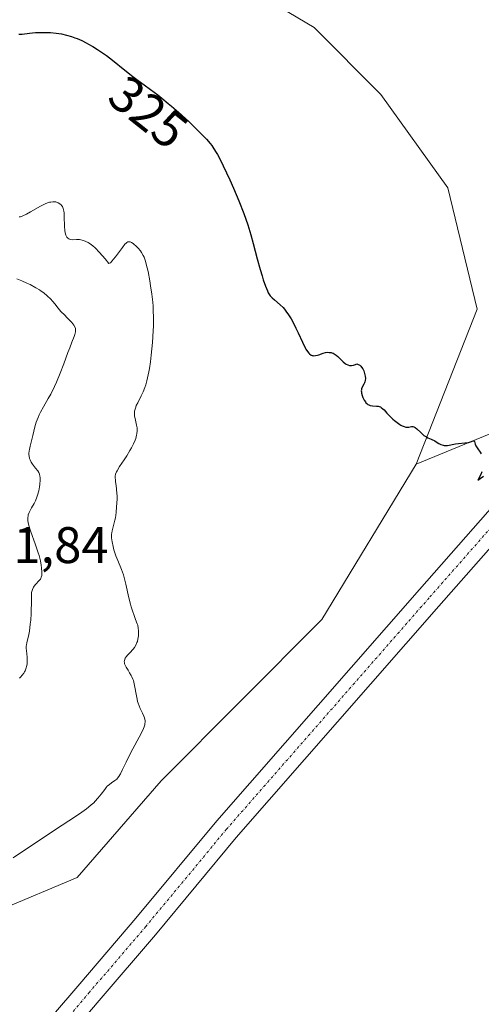
# Model space of a CAD drawing. Units: metres. Extents: x 629022 to 632507, y 4669471 to 4671848.
# Drawn here: x 630610 to 630700, y 4670137 to 4670329 of the extents above; entities that cross this region are included whole.
import ezdxf
from ezdxf.enums import TextEntityAlignment as Align

# ---------------------------------------------------------------- set-up
doc = ezdxf.new("R2010")
doc.units = ezdxf.units.M
doc.header["$MEASUREMENT"] = 0
doc.linetypes.add('TRAZO_Y_PUNTO', pattern=[1, 0.5, -0.25, 0, -0.25])
for name, color, linetype, lineweight in [('Curva de nivel maestra', 36, 'Continuous', 30), ('Curva de nivel normal', 36, 'Continuous', 0), ('Matorral', 135, 'Continuous', 0), ('Matorral CxS', 135, 'Continuous', 0), ('Pastizal CxS', 92, 'Continuous', 0), ('Pista no pavimentada', 254, 'Continuous', 13), ('Pista no pavimentada Cxs', 254, 'Continuous', 0), ('Pista pavimentada eje', 135, 'TRAZO_Y_PUNTO', 0), ('Rótulo de curva de nivel directora', 19, 'Continuous', 0), ('Rótulo de punto de cota en terreno', 19, 'Continuous', 0)]:
    doc.layers.add(name, color=color, linetype=linetype, lineweight=lineweight)
doc.styles.add('Arial', font='txt', dxfattribs={"height": 0.2})

# ---------------------------------------------------------------- blocks, each defined once
blk = doc.blocks.new('*U182')
at = {"layer": 'Curva de nivel maestra', "color": 36, "linetype": 'Continuous', "lineweight": 30}
for points in [[(630609.65, 4670325.8, 325), (630610.32, 4670325.83, 325), (630611.7, 4670325.98, 325), (630612.9, 4670326.1, 325), (630614.14, 4670326.16, 325), (630614.8, 4670326.16, 325), (630615.84, 4670326.12, 325), (630616.89, 4670326.03, 325), (630617.41, 4670325.96, 325), (630617.93, 4670325.87, 325), (630618.93, 4670325.64, 325), (630619.92, 4670325.35, 325), (630620.57, 4670325.11, 325), (630621.01, 4670324.94, 325), (630621.89, 4670324.56, 325), (630622.78, 4670324.12, 325), (630623.23, 4670323.88, 325), (630623.92, 4670323.49, 325), (630624.04, 4670323.41, 325), (630624.99, 4670322.82, 325), (630626.11, 4670322.06, 325), (630626.69, 4670321.64, 325), (630627.9, 4670320.73, 325), (630630.28, 4670318.81, 325), (630631.82, 4670317.58, 325), (630632.64, 4670316.95, 325), (630634.07, 4670315.92, 325), (630635.28, 4670315.04, 325), (630636.67, 4670313.98, 325), (630637.46, 4670313.36, 325), (630638.73, 4670312.32, 325), (630639.35, 4670311.79, 325), (630640.75, 4670310.6, 325), (630642.75, 4670308.77, 325), (630643.6, 4670307.96, 325), (630645.15, 4670306.41, 325), (630646.14, 4670305.35, 325), (630646.86, 4670304.52, 325), (630647.18, 4670304.11, 325), (630647.63, 4670303.48, 325), (630648.06, 4670302.78, 325), (630648.29, 4670302.4, 325), (630648.63, 4670301.76, 325), (630649.41, 4670300.19, 325), (630650.7, 4670297.41, 325), (630651.4, 4670295.82, 325), (630652.45, 4670293.34, 325), (630653.41, 4670290.9, 325), (630653.84, 4670289.76, 325), (630654.21, 4670288.69, 325), (630654.81, 4670286.76, 325), (630655.28, 4670285.06, 325), (630656.02, 4670282.07, 325), (630656.59, 4670280.01, 325), (630656.97, 4670278.75, 325), (630657.21, 4670277.99, 325), (630657.65, 4670276.72, 325), (630658.01, 4670275.81, 325), (630658.17, 4670275.47, 325), (630658.44, 4670275.05, 325), (630658.59, 4670274.86, 325), (630658.94, 4670274.49, 325), (630659.39, 4670274.09, 325), (630660.49, 4670273.13, 325), (630661.07, 4670272.55, 325), (630661.35, 4670272.23, 325), (630661.63, 4670271.89, 325), (630662.15, 4670271.15, 325), (630662.65, 4670270.35, 325), (630662.96, 4670269.78, 325), (630663.57, 4670268.57, 325), (630664.01, 4670267.63, 325), (630664.83, 4670265.83, 325), (630665.37, 4670264.74, 325), (630665.52, 4670264.46, 325), (630665.81, 4670264.01, 325), (630666.07, 4670263.69, 325), (630666.23, 4670263.54, 325), (630666.54, 4670263.33, 325), (630666.75, 4670263.24, 325), (630666.86, 4670263.21, 325), (630667.04, 4670263.19, 325), (630667.36, 4670263.21, 325), (630667.78, 4670263.31, 325), (630668.02, 4670263.39, 325), (630668.84, 4670263.67, 325), (630669.31, 4670263.79, 325), (630669.81, 4670263.86, 325), (630670.06, 4670263.85, 325), (630670.41, 4670263.81, 325), (630670.58, 4670263.77, 325), (630670.84, 4670263.67, 325), (630671.22, 4670263.45, 325), (630671.39, 4670263.32, 325), (630671.73, 4670263.02, 325), (630671.96, 4670262.79, 325), (630672.42, 4670262.32, 325), (630672.78, 4670261.97, 325), (630673.17, 4670261.67, 325), (630673.37, 4670261.54, 325), (630673.69, 4670261.39, 325), (630673.99, 4670261.31, 325), (630674.15, 4670261.29, 325), (630674.39, 4670261.28, 325), (630674.78, 4670261.34, 325), (630675.19, 4670261.49, 325), (630675.41, 4670261.61, 325), (630675.7, 4670261.51, 325), (630675.88, 4670261.41, 325), (630675.99, 4670261.33, 325), (630676.19, 4670261.14, 325), (630676.33, 4670260.99, 325), (630676.57, 4670260.64, 325), (630676.76, 4670260.25, 325), (630676.86, 4670259.99, 325), (630677, 4670259.49, 325), (630677.05, 4670259.22, 325), (630677.09, 4670258.75, 325), (630677.05, 4670258.34, 325), (630676.99, 4670258.09, 325), (630676.94, 4670257.94, 325), (630676.81, 4670257.66, 325), (630676.48, 4670257.08, 325), (630676.35, 4670256.76, 325), (630676.3, 4670256.52, 325), (630676.29, 4670256.38, 325), (630676.3, 4670256.16, 325), (630676.33, 4670255.93, 325), (630676.44, 4670255.45, 325), (630676.58, 4670255.07, 325), (630676.86, 4670254.52, 325), (630677.08, 4670254.2, 325), (630677.2, 4670254.05, 325), (630677.39, 4670253.86, 325), (630677.59, 4670253.72, 325), (630677.73, 4670253.64, 325), (630678.02, 4670253.53, 325), (630678.46, 4670253.44, 325), (630679.27, 4670253.39, 325), (630679.6, 4670253.34, 325), (630679.75, 4670253.31, 325), (630680.01, 4670253.21, 325), (630680.18, 4670253.11, 325), (630680.49, 4670252.87, 325), (630680.72, 4670252.63, 325), (630681.27, 4670252.02, 325), (630681.82, 4670251.44, 325), (630682.43, 4670250.87, 325), (630682.77, 4670250.58, 325), (630683.29, 4670250.18, 325), (630683.78, 4670249.82, 325), (630684.01, 4670249.68, 325), (630684.23, 4670249.56, 325), (630684.61, 4670249.39, 325), (630684.94, 4670249.3, 325), (630685.14, 4670249.27, 325), (630685.52, 4670249.29, 325), (630686.06, 4670249.38, 325), (630686.34, 4670249.39, 325), (630686.54, 4670249.35, 325), (630686.64, 4670249.31, 325), (630686.79, 4670249.23, 325), (630687.12, 4670248.97, 325), (630687.86, 4670248.24, 325), (630688.27, 4670247.86, 325), (630688.49, 4670247.68, 325), (630688.95, 4670247.38, 325), (630689.26, 4670247.21, 325), (630689.9, 4670246.92, 325), (630690.58, 4670246.59, 325), (630690.86, 4670246.43, 325), (630691.4, 4670246.11, 325), (630691.79, 4670245.9, 325), (630692.19, 4670245.76, 325), (630692.4, 4670245.71, 325), (630692.61, 4670245.7, 325), (630693.06, 4670245.72, 325), (630694.62, 4670246.02, 325), (630695.22, 4670246.1, 325), (630696.41, 4670246.21, 325), (630697.17, 4670246.31, 325), (630697.56, 4670246.41, 325), (630698.06, 4670246.59, 325), (630698.25, 4670246.59, 325), (630698.32, 4670246.47, 325), (630698.44, 4670245.97, 325), (630698.58, 4670245.63, 325), (630698.68, 4670245.44, 325), (630698.96, 4670245.04, 325), (630699.41, 4670244.44, 325), (630699.64, 4670244.11, 325)], [(630699.76, 4670240.58, 325), (630699.52, 4670240.05, 325), (630699.08, 4670239.24, 325), (630698.96, 4670238.93, 325), (630699.41, 4670239.26, 325), (630700.05, 4670239.71, 325)]]:
    blk.add_polyline3d(points, dxfattribs=at)

msp = doc.modelspace()

# ---------------------------------------------------------------- linework, layer by layer
at = {"layer": 'Curva de nivel normal', "color": 36, "linetype": 'Continuous', "lineweight": 0}
for points in [[(630608.53, 4670165.4, 330), (630616.98, 4670171.06, 330), (630620.46, 4670173.33, 330), (630621.93, 4670174.33, 330), (630622.79, 4670174.96, 330), (630623.19, 4670175.26, 330), (630623.73, 4670175.72, 330), (630624.22, 4670176.16, 330), (630624.51, 4670176.46, 330), (630625.03, 4670177.02, 330), (630625.68, 4670177.82, 330), (630626.36, 4670178.73, 330), (630626.66, 4670179.11, 330), (630626.87, 4670179.35, 330), (630627.28, 4670179.73, 330), (630627.66, 4670180.03, 330), (630628.33, 4670180.47, 330), (630628.7, 4670180.76, 330), (630628.87, 4670180.93, 330), (630629.11, 4670181.23, 330), (630629.34, 4670181.59, 330), (630629.46, 4670181.8, 330), (630629.84, 4670182.6, 330), (630630.52, 4670184.07, 330), (630630.99, 4670185, 330), (630631.87, 4670186.64, 330), (630633.09, 4670188.89, 330), (630633.59, 4670189.87, 330), (630633.92, 4670190.59, 330), (630634.03, 4670190.91, 330), (630634.16, 4670191.34, 330), (630634.2, 4670191.53, 330), (630634.23, 4670191.91, 330), (630634.22, 4670192.17, 330), (630634.19, 4670192.35, 330), (630634.09, 4670192.71, 330), (630633.98, 4670192.99, 330), (630633.7, 4670193.59, 330), (630633.26, 4670194.5, 330), (630633.04, 4670195.01, 330), (630632.85, 4670195.55, 330), (630632.76, 4670195.85, 330), (630632.65, 4670196.31, 330), (630632.47, 4670197.28, 330), (630632.25, 4670198.63, 330), (630632.12, 4670199.3, 330), (630631.94, 4670199.93, 330), (630631.83, 4670200.24, 330), (630631.65, 4670200.67, 330), (630631.51, 4670200.95, 330), (630631.21, 4670201.47, 330), (630630.91, 4670201.95, 330), (630630.55, 4670202.54, 330), (630630.4, 4670202.81, 330), (630630.24, 4670203.19, 330), (630630.2, 4670203.38, 330), (630630.18, 4670203.64, 330), (630630.2, 4670203.81, 330), (630630.3, 4670204.13, 330), (630630.37, 4670204.29, 330), (630630.57, 4670204.58, 330), (630630.79, 4670204.86, 330), (630631.28, 4670205.36, 330), (630631.89, 4670206.04, 330), (630632.13, 4670206.36, 330), (630632.43, 4670206.85, 330), (630632.64, 4670207.32, 330), (630632.72, 4670207.57, 330), (630632.83, 4670207.97, 330), (630632.93, 4670208.63, 330), (630632.96, 4670209.28, 330), (630632.94, 4670209.63, 330), (630632.89, 4670210.17, 330), (630632.78, 4670210.72, 330), (630632.7, 4670211, 330), (630632.38, 4670211.86, 330), (630632.01, 4670212.77, 330), (630631.81, 4670213.31, 330), (630631.52, 4670214.28, 330), (630631.37, 4670214.83, 330), (630631.08, 4670216.07, 330), (630630.49, 4670218.73, 330), (630630.16, 4670219.98, 330), (630629.99, 4670220.54, 330), (630629.64, 4670221.55, 330), (630628.91, 4670223.33, 330), (630628.56, 4670224.2, 330), (630628.16, 4670225.41, 330), (630627.99, 4670226.02, 330), (630627.8, 4670226.92, 330), (630627.7, 4670227.74, 330), (630627.68, 4670228.12, 330), (630627.7, 4670228.46, 330), (630627.72, 4670228.68, 330), (630627.79, 4670229.09, 330), (630628.16, 4670230.37, 330), (630628.35, 4670231.16, 330), (630628.44, 4670231.62, 330), (630628.58, 4670232.66, 330), (630628.69, 4670233.77, 330), (630628.76, 4670235.24, 330), (630628.76, 4670235.92, 330), (630628.75, 4670236.39, 330), (630628.69, 4670237.2, 330), (630628.6, 4670237.89, 330), (630628.49, 4670238.64, 330), (630628.44, 4670238.96, 330), (630628.4, 4670239.51, 330), (630628.41, 4670239.76, 330), (630628.49, 4670240.14, 330), (630628.65, 4670240.56, 330), (630628.77, 4670240.79, 330), (630629.27, 4670241.6, 330), (630630.17, 4670242.93, 330), (630630.65, 4670243.68, 330), (630631.27, 4670244.73, 330), (630631.56, 4670245.26, 330), (630631.94, 4670246.03, 330), (630632.26, 4670246.76, 330), (630632.39, 4670247.1, 330), (630632.58, 4670247.72, 330), (630632.64, 4670248, 330), (630632.7, 4670248.54, 330), (630632.7, 4670248.9, 330), (630632.67, 4670249.14, 330), (630632.58, 4670249.64, 330), (630632.27, 4670250.94, 330), (630632.19, 4670251.42, 330), (630632.17, 4670251.66, 330), (630632.16, 4670252.16, 330), (630632.19, 4670252.42, 330), (630632.26, 4670252.8, 330), (630632.39, 4670253.2, 330), (630632.51, 4670253.47, 330), (630632.78, 4670254.04, 330), (630633.47, 4670255.35, 330), (630633.83, 4670256.13, 330), (630634.19, 4670257.02, 330), (630634.35, 4670257.51, 330), (630634.58, 4670258.31, 330), (630634.72, 4670258.88, 330), (630634.96, 4670260.08, 330), (630635.07, 4670260.71, 330), (630635.27, 4670261.99, 330), (630635.43, 4670263.28, 330), (630635.67, 4670265.78, 330), (630635.82, 4670268.01, 330), (630635.86, 4670269.04, 330), (630635.87, 4670270.54, 330), (630635.82, 4670272.04, 330), (630635.77, 4670272.81, 330), (630635.7, 4670273.59, 330), (630635.52, 4670275.2, 330), (630635.29, 4670276.78, 330), (630635.13, 4670277.79, 330), (630634.79, 4670279.6, 330), (630634.46, 4670281.02, 330), (630634.3, 4670281.6, 330), (630634.02, 4670282.36, 330), (630633.87, 4670282.69, 330), (630633.52, 4670283.31, 330), (630633.32, 4670283.6, 330), (630632.89, 4670284.14, 330), (630632.42, 4670284.61, 330), (630632.12, 4670284.87, 330), (630631.92, 4670285.03, 330), (630631.56, 4670285.26, 330), (630631.34, 4670285.36, 330), (630631.24, 4670285.38, 330), (630631.09, 4670285.4, 330), (630630.87, 4670285.35, 330), (630630.64, 4670285.22, 330), (630630.51, 4670285.11, 330), (630630.3, 4670284.9, 330), (630629.8, 4670284.28, 330), (630628.48, 4670282.46, 330), (630628.04, 4670281.9, 330), (630627.83, 4670281.66, 330), (630627.47, 4670281.3, 330), (630627.32, 4670281.2, 330), (630627.14, 4670281.18, 330), (630626.44, 4670282.03, 330), (630625.32, 4670283.32, 330), (630624.49, 4670284.18, 330), (630624.05, 4670284.57, 330), (630623.8, 4670284.78, 330), (630623.36, 4670285.08, 330), (630623.12, 4670285.23, 330), (630622.67, 4670285.46, 330), (630622.25, 4670285.63, 330), (630621.97, 4670285.71, 330), (630621.44, 4670285.8, 330), (630620.86, 4670285.81, 330), (630620.13, 4670285.79, 330), (630619.79, 4670285.82, 330), (630619.5, 4670285.89, 330), (630619.36, 4670285.95, 330), (630619.18, 4670286.08, 330), (630619.01, 4670286.27, 330), (630618.93, 4670286.39, 330), (630618.8, 4670286.69, 330), (630618.74, 4670286.87, 330), (630618.67, 4670287.18, 330), (630618.62, 4670287.54, 330), (630618.55, 4670288.39, 330), (630618.49, 4670290.23, 330), (630618.45, 4670291.03, 330), (630618.41, 4670291.36, 330), (630618.29, 4670291.88, 330), (630618.24, 4670292.03, 330), (630618.13, 4670292.27, 330), (630617.98, 4670292.47, 330), (630617.87, 4670292.58, 330), (630617.62, 4670292.78, 330), (630617.31, 4670292.96, 330), (630617.13, 4670293.04, 330), (630616.84, 4670293.13, 330), (630616.49, 4670293.17, 330), (630616.29, 4670293.18, 330), (630615.87, 4670293.12, 330), (630615.63, 4670293.07, 330), (630615.24, 4670292.95, 330), (630614.81, 4670292.77, 330), (630613.88, 4670292.31, 330), (630611.95, 4670291.2, 330), (630611.12, 4670290.73, 330), (630610.45, 4670290.41, 330), (630610.18, 4670290.31, 330), (630610, 4670290.26, 330), (630609.69, 4670290.21, 330)], [(630609.76, 4670200.39, 335), (630609.97, 4670200.59, 335), (630610.33, 4670200.99, 335), (630610.61, 4670201.39, 335), (630610.77, 4670201.66, 335), (630610.86, 4670201.85, 335), (630611.01, 4670202.24, 335), (630611.19, 4670202.87, 335), (630611.25, 4670203.2, 335), (630611.3, 4670203.72, 335), (630611.31, 4670204.24, 335), (630611.29, 4670204.5, 335), (630611.12, 4670205.78, 335), (630611.09, 4670206.2, 335), (630611.1, 4670206.65, 335), (630611.13, 4670206.89, 335), (630611.19, 4670207.28, 335), (630611.58, 4670208.89, 335), (630611.71, 4670209.57, 335), (630611.89, 4670210.9, 335), (630611.96, 4670211.72, 335), (630612.05, 4670213, 335), (630612.08, 4670213.73, 335), (630612.1, 4670214.95, 335), (630612.1, 4670217.08, 335), (630612.22, 4670217.45, 335), (630612.31, 4670217.68, 335), (630612.53, 4670218.1, 335), (630612.65, 4670218.29, 335), (630612.9, 4670218.63, 335), (630613.61, 4670219.42, 335), (630613.84, 4670219.71, 335), (630613.93, 4670219.84, 335), (630614.03, 4670220.05, 335), (630614.13, 4670220.4, 335), (630614.15, 4670220.6, 335), (630614.16, 4670221.07, 335), (630614.08, 4670221.91, 335), (630614.01, 4670222.42, 335), (630613.84, 4670223.28, 335), (630613.59, 4670224.27, 335), (630613.42, 4670224.82, 335), (630612.82, 4670226.57, 335), (630611.98, 4670228.9, 335), (630611.65, 4670229.89, 335), (630611.45, 4670230.69, 335), (630611.4, 4670231.03, 335), (630611.38, 4670231.24, 335), (630611.38, 4670231.63, 335), (630611.44, 4670231.99, 335), (630611.5, 4670232.22, 335), (630611.68, 4670232.69, 335), (630612.15, 4670233.56, 335), (630612.63, 4670234.44, 335), (630612.87, 4670234.91, 335), (630613.18, 4670235.66, 335), (630613.32, 4670236.05, 335), (630613.52, 4670236.85, 335), (630613.66, 4670237.64, 335), (630613.72, 4670238.13, 335), (630613.78, 4670239, 335), (630613.78, 4670239.51, 335), (630613.76, 4670239.73, 335), (630613.68, 4670240.1, 335), (630613.59, 4670240.32, 335), (630613.52, 4670240.47, 335), (630613.34, 4670240.75, 335), (630612.92, 4670241.28, 335), (630612.3, 4670242.07, 335), (630612.03, 4670242.49, 335), (630611.83, 4670242.93, 335), (630611.75, 4670243.15, 335), (630611.66, 4670243.62, 335), (630611.63, 4670243.95, 335), (630611.63, 4670244.18, 335), (630611.67, 4670244.66, 335), (630611.72, 4670244.94, 335), (630611.85, 4670245.55, 335), (630612.4, 4670247.66, 335), (630612.8, 4670249.33, 335), (630613.06, 4670250.23, 335), (630613.41, 4670251.19, 335), (630613.62, 4670251.68, 335), (630613.87, 4670252.19, 335), (630614.46, 4670253.25, 335), (630615.37, 4670254.84, 335), (630615.86, 4670255.73, 335), (630616.61, 4670257.23, 335), (630616.98, 4670258.06, 335), (630617.71, 4670259.81, 335), (630618.4, 4670261.6, 335), (630619.21, 4670263.8, 335), (630619.56, 4670264.73, 335), (630620, 4670265.85, 335), (630620.42, 4670266.91, 335), (630620.56, 4670267.32, 335), (630620.69, 4670267.82, 335), (630620.71, 4670268.06, 335), (630620.7, 4670268.33, 335), (630620.67, 4670268.48, 335), (630620.59, 4670268.71, 335), (630620.36, 4670269.12, 335), (630619.98, 4670269.63, 335), (630619.72, 4670269.93, 335), (630619.02, 4670270.66, 335), (630618.59, 4670271.09, 335), (630617.8, 4670271.83, 335), (630617.08, 4670272.8, 335), (630616.73, 4670273.23, 335), (630616.22, 4670273.83, 335), (630615.88, 4670274.19, 335), (630615.2, 4670274.84, 335), (630614.5, 4670275.42, 335), (630614.01, 4670275.77, 335), (630613.68, 4670276, 335), (630612.98, 4670276.43, 335), (630611.83, 4670277.05, 335), (630611.22, 4670277.35, 335), (630610.26, 4670277.78, 335), (630609.28, 4670278.17, 335)]]:
    msp.add_polyline3d(points, dxfattribs=at)
at = {"layer": 'Matorral', "color": 135, "linetype": 'Continuous', "lineweight": 0}
for points in [[(630686.96, 4670242.07, 325.08), (630698.82, 4670272.27, 324.51), (630693.15, 4670295.86, 324.02), (630680.1, 4670314.03, 323.83), (630667.15, 4670327.13, 323.71), (630648.53, 4670338.21, 323.57), (630609.65, 4670345.73, 323.52), (630583.22, 4670340.91, 323.49), (630582.44, 4670340.77, 323.48), (630564.37, 4670322.64, 323.57)], [(630721.94, 4670250.67, 325.36), (630721.28, 4670250.7, 325.37), (630717.92, 4670250.88, 325.34), (630713.05, 4670251.13, 325.09), (630702.3, 4670248.39, 324.94), (630686.96, 4670242.07, 325.08)], [(630254.03, 4669814.12, 320.68), (630303.63, 4669865.9, 322.18), (630329.53, 4669885.56, 322.51), (630361.86, 4669910.12, 323.98), (630419.01, 4669951.12, 325.8), (630458.9, 4669972.69, 326.22), (630507.42, 4670000.74, 327.69), (630539.77, 4670030.94, 328.52), (630576.17, 4670076.51, 328.47), (630579.59, 4670082.33, 328.49), (630588.16, 4670096.9, 328.56), (630588.16, 4670096.96, 328.56), (630588.2, 4670100.99, 328.56), (630588.22, 4670104.05, 328.51), (630585.43, 4670111.25, 328.89), (630593.82, 4670140.03, 329.43), (630605.81, 4670155.22, 329.23), (630620.99, 4670161.62, 328.72), (630637.38, 4670180.41, 329.12), (630668.63, 4670211.86, 325.77), (630686.96, 4670242.07, 325.08)]]:
    msp.add_polyline3d(points, dxfattribs=at)
at = {"layer": 'Matorral CxS', "color": 135, "linetype": 'Continuous', "lineweight": 0}
for points in [[(630888.66, 4670432.31, 326.11), (630830.39, 4670373.27, 325.71), (630774.94, 4670315.51, 325.34), (630721.94, 4670250.67, 325.36), (630713.05, 4670251.13, 325.09), (630702.3, 4670248.39, 324.94), (630686.96, 4670242.07, 325.08), (630698.82, 4670272.27, 324.51), (630693.15, 4670295.86, 324.02), (630680.1, 4670314.03, 323.83), (630667.15, 4670327.13, 323.71), (630648.53, 4670338.21, 323.57), (630609.65, 4670345.73, 323.52), (630583.22, 4670340.91, 323.49), (630582.44, 4670340.77, 323.48), (630564.37, 4670322.64, 323.57), (630553.11, 4670314.17, 323.54), (630542.84, 4670253, 325.47), (630535.13, 4670224.27, 327.18), (630515, 4670181.33, 327.62), (630483.2, 4670150.24, 326.84), (630473.18, 4670143.07, 326.9), (630456.33, 4670161.17, 325.43), (630446.69, 4670162.24, 325.32)], [(630419.01, 4669951.12, 325.8), (630458.9, 4669972.69, 326.22), (630507.42, 4670000.74, 327.69), (630539.77, 4670030.94, 328.52), (630576.17, 4670076.51, 328.47), (630588.16, 4670096.9, 328.56), (630588.22, 4670104.05, 328.51), (630585.43, 4670111.25, 328.89), (630593.82, 4670140.03, 329.43), (630605.81, 4670155.22, 329.23), (630621, 4670161.62, 328.72), (630637.38, 4670180.41, 329.12), (630668.63, 4670211.86, 325.77), (630686.96, 4670242.07, 325.08), (630702.3, 4670248.39, 324.94)]]:
    msp.add_polyline3d(points, dxfattribs=at)
at = {"layer": 'Pastizal CxS', "color": 92, "linetype": 'Continuous', "lineweight": 0}
for points in [[(630686.96, 4670242.07, 325.08), (630698.82, 4670272.27, 324.51), (630693.15, 4670295.86, 324.02), (630680.1, 4670314.03, 323.83), (630667.15, 4670327.13, 323.71), (630648.53, 4670338.21, 323.57), (630609.65, 4670345.73, 323.52), (630583.22, 4670340.91, 323.49), (630582.44, 4670340.77, 323.48), (630564.37, 4670322.64, 323.57)], [(630648.53, 4670338.21, 323.57), (630667.15, 4670327.13, 323.71), (630680.1, 4670314.03, 323.83), (630693.15, 4670295.86, 324.02), (630698.82, 4670272.27, 324.51), (630686.96, 4670242.07, 325.08), (630668.63, 4670211.86, 325.77), (630637.38, 4670180.41, 329.12), (630621, 4670161.62, 328.72), (630605.81, 4670155.22, 329.23), (630593.82, 4670140.03, 329.43), (630585.43, 4670111.25, 328.89), (630588.22, 4670104.05, 328.51), (630588.16, 4670096.9, 328.56), (630576.17, 4670076.51, 328.47), (630539.77, 4670030.94, 328.52), (630507.42, 4670000.74, 327.69), (630458.9, 4669972.69, 326.22), (630419.01, 4669951.12, 325.8)], [(630254.03, 4669814.12, 320.68), (630303.63, 4669865.9, 322.18), (630329.53, 4669885.56, 322.51), (630361.86, 4669910.12, 323.98), (630419.01, 4669951.12, 325.8), (630458.9, 4669972.69, 326.22), (630507.42, 4670000.74, 327.69), (630539.77, 4670030.94, 328.52), (630576.17, 4670076.51, 328.47), (630579.59, 4670082.33, 328.49), (630588.16, 4670096.9, 328.56), (630588.16, 4670096.96, 328.56), (630588.2, 4670100.99, 328.56), (630588.22, 4670104.05, 328.51), (630585.43, 4670111.25, 328.89), (630593.82, 4670140.03, 329.43), (630605.81, 4670155.22, 329.23), (630620.99, 4670161.62, 328.72), (630637.38, 4670180.41, 329.12), (630668.63, 4670211.86, 325.77), (630686.96, 4670242.07, 325.08)]]:
    msp.add_polyline3d(points, dxfattribs=at)
at = {"layer": 'Pista no pavimentada', "color": 254, "linetype": 'Continuous', "lineweight": 13}
for points in [[(630610.53, 4670128.05, 328.45), (630621.5, 4670140.87, 328.38), (630632.44, 4670153.66, 328.16), (630648.15, 4670172.6, 327.73), (630687.61, 4670217.69, 325.89), (630708.49, 4670241.43, 325.33)], [(630712.13, 4670238.01, 325.39), (630691.36, 4670214.4, 325.59), (630651.96, 4670169.36, 327.59), (630636.27, 4670150.44, 327.98), (630625.3, 4670137.62, 327.99), (630614.36, 4670124.82, 328.04)]]:
    msp.add_polyline3d(points, dxfattribs=at)
at = {"layer": 'Pista no pavimentada Cxs', "color": 254, "linetype": 'Continuous', "lineweight": 0}
for points in [[(630610.53, 4670128.05, 328.45), (630621.5, 4670140.87, 328.38), (630632.44, 4670153.66, 328.16), (630648.15, 4670172.6, 327.73), (630687.61, 4670217.69, 325.89), (630708.49, 4670241.43, 325.33)], [(630712.13, 4670238.01, 325.39), (630691.36, 4670214.4, 325.59), (630651.96, 4670169.36, 327.59), (630636.27, 4670150.44, 327.98), (630625.3, 4670137.62, 327.99), (630614.36, 4670124.82, 328.04)]]:
    msp.add_polyline3d(points, dxfattribs=at)
at = {"layer": 'Pista pavimentada eje', "color": 135, "linetype": 'TRAZO_Y_PUNTO', "lineweight": 0}
msp.add_polyline3d([(630710.31, 4670239.72, 325.45), (630689.49, 4670216.05, 325.85), (630650.06, 4670170.98, 327.73), (630634.36, 4670152.05, 328.13), (630623.4, 4670139.25, 328.27), (630612.45, 4670126.44, 328.37)], dxfattribs=at)

# ---------------------------------------------------------------- block references
at = {"layer": 'Curva de nivel maestra', "color": 36, "linetype": 'Continuous', "lineweight": 30}
msp.add_blockref('*U182', (0, 0), dxfattribs=at)

# ---------------------------------------------------------------- texts
at = {"layer": 'Rótulo de curva de nivel directora', "color": 19, "linetype": 'Continuous', "lineweight": 0, "style": 'Arial'}
msp.add_text('325', height=7, rotation=-38.6143, dxfattribs=at).set_placement((630634.86, 4670310.63), align=Align.MIDDLE_CENTER)
at = {"layer": 'Rótulo de punto de cota en terreno', "color": 19, "linetype": 'Continuous', "lineweight": 0, "style": 'Arial'}
msp.add_text('341,84', height=7, dxfattribs=at).set_placement((630597.98, 4670220.63), align=Align.BOTTOM_LEFT)

doc.saveas('drawing.dxf')
